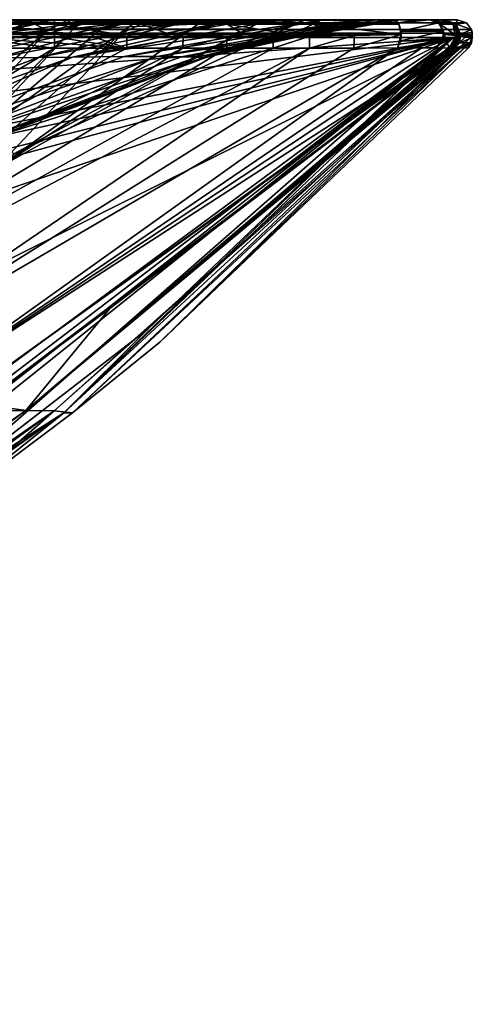
# Model space of a CAD drawing. Units: millimetres. Extents: x -370 to 370, y -910 to 0.
# Drawn here: x 294 to 370, y -165 to 0 of the extents above; entities that cross this region are included whole.
import ezdxf

# ---------------------------------------------------------------- set-up
doc = ezdxf.new("R2010")
doc.units = ezdxf.units.MM
doc.header["$LTSCALE"] = 81.481481
for name, color, linetype in [('100', 7, 'CONTINUOUS'), ('103', 7, 'CONTINUOUS'), ('104', 7, 'CONTINUOUS'), ('105', 7, 'CONTINUOUS'), ('106', 7, 'CONTINUOUS'), ('107', 7, 'CONTINUOUS'), ('108', 7, 'CONTINUOUS'), ('109', 7, 'CONTINUOUS'), ('110', 7, 'CONTINUOUS'), ('112', 7, 'CONTINUOUS'), ('113', 7, 'CONTINUOUS'), ('114', 7, 'CONTINUOUS'), ('115', 7, 'CONTINUOUS'), ('116', 7, 'CONTINUOUS'), ('121', 7, 'CONTINUOUS'), ('122', 7, 'CONTINUOUS'), ('123', 7, 'CONTINUOUS'), ('124', 7, 'CONTINUOUS'), ('125', 7, 'CONTINUOUS'), ('126', 7, 'CONTINUOUS'), ('128', 7, 'CONTINUOUS'), ('129', 7, 'CONTINUOUS'), ('130', 7, 'CONTINUOUS'), ('131', 7, 'CONTINUOUS'), ('132', 7, 'CONTINUOUS'), ('133', 7, 'CONTINUOUS'), ('134', 7, 'CONTINUOUS'), ('142', 7, 'CONTINUOUS'), ('21', 7, 'CONTINUOUS'), ('22', 7, 'CONTINUOUS'), ('30', 7, 'CONTINUOUS'), ('38', 7, 'CONTINUOUS'), ('78', 7, 'CONTINUOUS')]:
    doc.layers.add(name, color=color, linetype=linetype)

msp = doc.modelspace()

# ---------------------------------------------------------------- linework, layer by layer
at = {"layer": '100', "linetype": 'Continuous'}
for points in [[(282.4, -27.69, 190), (312.46, -1.18, 190.06), (284.94, -20.9, 140.37), (282.4, -27.69, 190)], [(312.46, -1.18, 190.06), (307.99, -1.35, 164.78), (284.94, -20.9, 140.37), (312.46, -1.18, 190.06)], [(307.99, -1.35, 164.78), (303.24, -1.48, 137.87), (284.94, -20.9, 140.37), (307.99, -1.35, 164.78)]]:
    msp.add_3dface(points, dxfattribs=at)
at = {"layer": '103', "linetype": 'Continuous'}
for points in [[(303.24, -1.48, 137.87), (273.06, -30.84, 141.57), (284.94, -20.9, 140.37), (303.24, -1.48, 137.87)], [(273.06, -30.84, 141.57), (303.24, -1.48, 137.87), (298.75, -1.81, 130.13), (273.06, -30.84, 141.57)], [(273.06, -30.84, 141.57), (298.75, -1.81, 130.13), (270.79, -26.37, 130.83), (273.06, -30.84, 141.57)], [(298.75, -1.81, 130.13), (290.65, -2.55, 125.74), (270.79, -26.37, 130.83), (298.75, -1.81, 130.13)]]:
    msp.add_3dface(points, dxfattribs=at)
at = {"layer": '104', "linetype": 'Continuous'}
for points in [[(300, -2.5, 471.4), (300, -2.88, 471.4), (306.45, -2.87, 471.34), (300, -2.5, 471.4)], [(300, -2.5, 471.4), (306.45, -2.87, 471.34), (310.81, -2.5, 471.27), (300, -2.5, 471.4)], [(306.45, -2.87, 471.34), (312.11, -2.86, 471.25), (310.81, -2.5, 471.27), (306.45, -2.87, 471.34)], [(310.81, -2.5, 471.27), (312.11, -2.86, 471.25), (319.42, -2.5, 471.09), (310.81, -2.5, 471.27)], [(312.11, -2.86, 471.25), (321.52, -2.85, 471.03), (319.42, -2.5, 471.09), (312.11, -2.86, 471.25)], [(321.52, -2.85, 471.03), (328.88, -2.84, 470.79), (319.42, -2.5, 471.09), (321.52, -2.85, 471.03)], [(319.42, -2.5, 471.09), (328.88, -2.84, 470.79), (331.72, -2.5, 470.69), (319.42, -2.5, 471.09)], [(328.88, -2.84, 470.79), (336.64, -2.82, 470.49), (331.72, -2.5, 470.69), (328.88, -2.84, 470.79)], [(331.72, -2.5, 470.69), (336.64, -2.82, 470.49), (339.62, -2.5, 470.35), (331.72, -2.5, 470.69)], [(336.64, -2.82, 470.49), (342.74, -2.79, 470.17), (339.62, -2.5, 470.35), (336.64, -2.82, 470.49)], [(339.62, -2.5, 470.35), (342.74, -2.79, 470.17), (346.96, -2.5, 469.81), (339.62, -2.5, 470.35)], [(342.74, -2.79, 470.17), (350.27, -2.67, 469.33), (346.96, -2.5, 469.81), (342.74, -2.79, 470.17)], [(350.27, -2.67, 469.33), (358.05, -2.5, 466.8), (346.96, -2.5, 469.81), (350.27, -2.67, 469.33)], [(367.06, -2.5, 449.64), (365.26, -2.5, 458.47), (367.22, -2.67, 447.77), (367.06, -2.5, 449.64)], [(367.51, -2.5, 437.68), (367.06, -2.5, 449.64), (367.5, -2.74, 438.96), (367.51, -2.5, 437.68)], [(367.5, -2.74, 438.96), (367.06, -2.5, 449.64), (367.22, -2.67, 447.77), (367.5, -2.74, 438.96)], [(367.6, -2.76, 429.86), (367.51, -2.5, 437.68), (367.5, -2.74, 438.96), (367.6, -2.76, 429.86)], [(367.62, -2.5, 428.18), (367.51, -2.5, 437.68), (367.6, -2.76, 429.86), (367.62, -2.5, 428.18)], [(367.72, -2.78, 417.66), (367.62, -2.5, 428.18), (367.6, -2.76, 429.86), (367.72, -2.78, 417.66)], [(367.74, -2.5, 415.9), (367.62, -2.5, 428.18), (367.72, -2.78, 417.66), (367.74, -2.5, 415.9)], [(367.83, -2.79, 405.65), (367.74, -2.5, 415.9), (367.72, -2.78, 417.66), (367.83, -2.79, 405.65)], [(367.83, -2.5, 405.85), (367.74, -2.5, 415.9), (367.83, -2.79, 405.65), (367.83, -2.5, 405.85)], [(367.92, -2.5, 394), (367.83, -2.5, 405.85), (367.9, -2.8, 397.53), (367.92, -2.5, 394)], [(367.9, -2.8, 397.53), (367.83, -2.5, 405.85), (367.83, -2.79, 405.65), (367.9, -2.8, 397.53)], [(367.96, -2.81, 388.95), (367.92, -2.5, 394), (367.9, -2.8, 397.53), (367.96, -2.81, 388.95)], [(368.01, -2.5, 380), (367.92, -2.5, 394), (368.01, -2.82, 380), (368.01, -2.5, 380)], [(368.01, -2.82, 380), (367.92, -2.5, 394), (367.96, -2.81, 388.95), (368.01, -2.82, 380)]]:
    msp.add_3dface(points, dxfattribs=at)
at = {"layer": '105', "linetype": 'Continuous'}
for points in [[(368.01, -2.5, 380), (368.01, -2.82, 380), (368.83, -2.93, 223.36), (368.01, -2.5, 380)], [(370, -2.5, 0.77), (368.01, -2.5, 380), (370, -2.7, 0.9), (370, -2.5, 0.77)], [(370, -2.7, 0.9), (368.01, -2.5, 380), (369.99, -2.79, 0.96), (370, -2.7, 0.9)], [(369.99, -2.79, 0.96), (368.01, -2.5, 380), (369.99, -3.04, 1.16), (369.99, -2.79, 0.96)], [(369.99, -3.04, 1.16), (368.01, -2.5, 380), (368.83, -2.93, 223.36), (369.99, -3.04, 1.16)]]:
    msp.add_3dface(points, dxfattribs=at)
at = {"layer": '106', "linetype": 'Continuous'}
for points in [[(295.16, -65.56, 226.84), (299.93, -65.62, 118.38), (368.05, -4.74, 224.31), (295.16, -65.56, 226.84)], [(367.52, -4.75, 311.76), (295.16, -65.56, 226.84), (368.05, -4.74, 224.31), (367.52, -4.75, 311.76)], [(309.23, -48.46, 357.03), (295.16, -65.56, 226.84), (366.61, -4.75, 429.85), (309.23, -48.46, 357.03)], [(366.61, -4.75, 429.85), (295.16, -65.56, 226.84), (366.88, -4.75, 405.65), (366.61, -4.75, 429.85)], [(366.88, -4.75, 405.65), (295.16, -65.56, 226.84), (367.09, -4.75, 380), (366.88, -4.75, 405.65)], [(367.09, -4.75, 380), (295.16, -65.56, 226.84), (367.52, -4.75, 311.76), (367.09, -4.75, 380)], [(299.93, -65.62, 118.38), (302.97, -65.97, 3.05), (368.71, -4.73, 111.46), (299.93, -65.62, 118.38)], [(368.05, -4.74, 224.31), (299.93, -65.62, 118.38), (368.71, -4.73, 111.46), (368.05, -4.74, 224.31)], [(302.97, -65.97, 3.05), (317.64, -54.12, 3.05), (368.71, -4.73, 111.46), (302.97, -65.97, 3.05)], [(317.64, -54.12, 3.05), (369.34, -4.71, 3.01), (368.71, -4.73, 111.46), (317.64, -54.12, 3.05)], [(287.63, -64.5, 329.83), (295.16, -65.56, 226.84), (309.23, -48.46, 357.03), (287.63, -64.5, 329.83)], [(217.78, -120, 158.33), (218.93, -120, 142.56), (295.16, -65.56, 226.84), (217.78, -120, 158.33)], [(217.78, -120, 158.33), (295.16, -65.56, 226.84), (285.87, -65.79, 327.63), (217.78, -120, 158.33)], [(218.93, -120, 142.56), (220.72, -120, 113.67), (295.16, -65.56, 226.84), (218.93, -120, 142.56)], [(220.72, -120, 113.67), (221.06, -120, 107.52), (295.16, -65.56, 226.84), (220.72, -120, 113.67)], [(221.06, -120, 107.52), (221.47, -120, 100), (295.16, -65.56, 226.84), (221.06, -120, 107.52)], [(221.47, -120, 100), (299.93, -65.62, 118.38), (295.16, -65.56, 226.84), (221.47, -120, 100)], [(299.93, -65.62, 118.38), (221.47, -120, 100), (222.59, -120, 77.67), (299.93, -65.62, 118.38)], [(223.44, -120, 58.92), (299.93, -65.62, 118.38), (222.59, -120, 77.67), (223.44, -120, 58.92)], [(223.93, -120, 47.23), (299.93, -65.62, 118.38), (223.44, -120, 58.92), (223.93, -120, 47.23)], [(224.45, -120, 34.15), (299.93, -65.62, 118.38), (223.93, -120, 47.23), (224.45, -120, 34.15)], [(225.06, -120, 17.73), (299.93, -65.62, 118.38), (224.45, -120, 34.15), (225.06, -120, 17.73)], [(225.56, -120, 3.05), (299.93, -65.62, 118.38), (225.06, -120, 17.73), (225.56, -120, 3.05)], [(279.26, -83.8, 3.05), (299.93, -65.62, 118.38), (225.56, -120, 3.05), (279.26, -83.8, 3.05)], [(302.97, -65.97, 3.05), (299.93, -65.62, 118.38), (279.26, -83.8, 3.05), (302.97, -65.97, 3.05)], [(285.87, -65.79, 327.63), (295.16, -65.56, 226.84), (287.63, -64.5, 329.83), (285.87, -65.79, 327.63)]]:
    msp.add_3dface(points, dxfattribs=at)
at = {"layer": '107', "linetype": 'Continuous'}
for points in [[(313.75, -0.31, 189.85), (315.26, 0, 189.59), (304.6, -0.39, 137.63), (313.75, -0.31, 189.85)], [(304.6, -0.39, 137.63), (315.26, 0, 189.59), (305.69, -0.05, 137.44), (304.6, -0.39, 137.63)], [(315.26, 0, 189.59), (310.94, 0, 164.28), (305.69, -0.05, 137.44), (315.26, 0, 189.59)], [(310.94, 0, 164.28), (306.3, 0, 137.34), (305.69, -0.05, 137.44), (310.94, 0, 164.28)], [(303.24, -1.48, 137.87), (307.99, -1.35, 164.78), (313.75, -0.31, 189.85), (303.24, -1.48, 137.87)], [(303.24, -1.48, 137.87), (313.75, -0.31, 189.85), (304.6, -0.39, 137.63), (303.24, -1.48, 137.87)], [(307.99, -1.35, 164.78), (312.46, -1.18, 190.06), (313.75, -0.31, 189.85), (307.99, -1.35, 164.78)]]:
    msp.add_3dface(points, dxfattribs=at)
at = {"layer": '108', "linetype": 'Continuous'}
for points in [[(295.71, -0.26, 125.49), (291.87, 0, 122.22), (288.17, -0.57, 123.3), (295.71, -0.26, 125.49)], [(301.09, 0, 127.74), (291.87, 0, 122.22), (295.71, -0.26, 125.49), (301.09, 0, 127.74)], [(302.14, -0.1, 130.2), (301.09, 0, 127.74), (295.71, -0.26, 125.49), (302.14, -0.1, 130.2)], [(306.3, 0, 137.34), (301.09, 0, 127.74), (305.69, -0.05, 137.44), (306.3, 0, 137.34)], [(305.69, -0.05, 137.44), (301.09, 0, 127.74), (302.14, -0.1, 130.2), (305.69, -0.05, 137.44)], [(290.65, -2.55, 125.74), (295.71, -0.26, 125.49), (288.17, -0.57, 123.3), (290.65, -2.55, 125.74)], [(290.65, -2.55, 125.74), (298.75, -1.81, 130.13), (295.71, -0.26, 125.49), (290.65, -2.55, 125.74)], [(298.75, -1.81, 130.13), (302.14, -0.1, 130.2), (295.71, -0.26, 125.49), (298.75, -1.81, 130.13)], [(298.75, -1.81, 130.13), (303.24, -1.48, 137.87), (302.14, -0.1, 130.2), (298.75, -1.81, 130.13)], [(304.6, -0.39, 137.63), (305.69, -0.05, 137.44), (302.14, -0.1, 130.2), (304.6, -0.39, 137.63)], [(303.24, -1.48, 137.87), (304.6, -0.39, 137.63), (302.14, -0.1, 130.2), (303.24, -1.48, 137.87)]]:
    msp.add_3dface(points, dxfattribs=at)
at = {"layer": '109', "linetype": 'Continuous'}
for points in [[(313.1, 0, 468.73), (299.98, 0, 468.9), (314.45, -0.73, 470.47), (313.1, 0, 468.73)], [(299.98, 0, 468.9), (300, -0.73, 470.67), (314.45, -0.73, 470.47), (299.98, 0, 468.9)], [(322.96, 0, 468.49), (313.1, 0, 468.73), (314.45, -0.73, 470.47), (322.96, 0, 468.49)], [(322.96, 0, 468.49), (314.45, -0.73, 470.47), (328.89, -0.73, 470.06), (322.96, 0, 468.49)], [(335.9, 0, 468.02), (322.96, 0, 468.49), (328.89, -0.73, 470.06), (335.9, 0, 468.02)], [(335.9, 0, 468.02), (328.89, -0.73, 470.06), (343.35, -0.73, 469.39), (335.9, 0, 468.02)], [(344.79, 0, 467.51), (335.9, 0, 468.02), (343.35, -0.73, 469.39), (344.79, 0, 467.51)], [(344.79, 0, 467.51), (343.35, -0.73, 469.39), (357.71, -0.73, 466.16), (344.79, 0, 467.51)], [(356.87, 0, 464.6), (344.79, 0, 467.51), (357.71, -0.73, 466.16), (356.87, 0, 464.6)], [(300, -0.73, 470.67), (300, -2.5, 471.4), (310.81, -2.5, 471.27), (300, -0.73, 470.67)], [(300, -0.73, 470.67), (310.81, -2.5, 471.27), (314.45, -0.73, 470.47), (300, -0.73, 470.67)], [(310.81, -2.5, 471.27), (319.42, -2.5, 471.09), (314.45, -0.73, 470.47), (310.81, -2.5, 471.27)], [(314.45, -0.73, 470.47), (319.42, -2.5, 471.09), (328.89, -0.73, 470.06), (314.45, -0.73, 470.47)], [(319.42, -2.5, 471.09), (331.72, -2.5, 470.69), (328.89, -0.73, 470.06), (319.42, -2.5, 471.09)], [(331.72, -2.5, 470.69), (339.62, -2.5, 470.35), (328.89, -0.73, 470.06), (331.72, -2.5, 470.69)], [(328.89, -0.73, 470.06), (339.62, -2.5, 470.35), (343.35, -0.73, 469.39), (328.89, -0.73, 470.06)], [(339.62, -2.5, 470.35), (346.96, -2.5, 469.81), (343.35, -0.73, 469.39), (339.62, -2.5, 470.35)], [(346.96, -2.5, 469.81), (358.05, -2.5, 466.8), (343.35, -0.73, 469.39), (346.96, -2.5, 469.81)], [(343.35, -0.73, 469.39), (358.05, -2.5, 466.8), (357.71, -0.73, 466.16), (343.35, -0.73, 469.39)]]:
    msp.add_3dface(points, dxfattribs=at)
at = {"layer": '110', "linetype": 'Continuous'}
for points in [[(367.48, 0, 3), (365.51, 0, 379.99), (367.28, -0.73, 380), (367.48, 0, 3)], [(369.04, -0.53, 1.29), (367.48, 0, 3), (367.28, -0.73, 380), (369.04, -0.53, 1.29)], [(369.85, -1.66, 0.32), (369.04, -0.53, 1.29), (367.28, -0.73, 380), (369.85, -1.66, 0.32)], [(368.01, -2.5, 380), (369.85, -1.66, 0.32), (367.28, -0.73, 380), (368.01, -2.5, 380)], [(369.85, -1.66, 0.32), (368.01, -2.5, 380), (369.96, -2.08, 0.53), (369.85, -1.66, 0.32)], [(368.01, -2.5, 380), (370, -2.5, 0.77), (369.96, -2.08, 0.53), (368.01, -2.5, 380)]]:
    msp.add_3dface(points, dxfattribs=at)
at = {"layer": '112', "linetype": 'Continuous'}
for points in [[(312.46, -1.18, 190.06), (282.4, -27.69, 190), (290.11, -25.08, 252.28), (312.46, -1.18, 190.06)], [(334.6, -0.31, 313.17), (324.09, -0.68, 255.11), (290.11, -25.08, 252.28), (334.6, -0.31, 313.17)], [(293.14, -22.52, 313.54), (334.6, -0.31, 313.17), (290.11, -25.08, 252.28), (293.14, -22.52, 313.54)], [(324.09, -0.68, 255.11), (312.46, -1.18, 190.06), (290.11, -25.08, 252.28), (324.09, -0.68, 255.11)], [(351.19, -0.07, 405.13), (341.78, -0.16, 352.82), (290.27, -19.62, 371.31), (351.19, -0.07, 405.13)], [(324.45, -6.54, 390.15), (351.19, -0.07, 405.13), (290.27, -19.62, 371.31), (324.45, -6.54, 390.15)], [(290.27, -19.62, 371.31), (341.78, -0.16, 352.82), (293.14, -22.52, 313.54), (290.27, -19.62, 371.31)], [(341.78, -0.16, 352.82), (334.6, -0.31, 313.17), (293.14, -22.52, 313.54), (341.78, -0.16, 352.82)], [(339.35, -2.47, 398.48), (351.19, -0.07, 405.13), (324.45, -6.54, 390.15), (339.35, -2.47, 398.48)]]:
    msp.add_3dface(points, dxfattribs=at)
at = {"layer": '113', "linetype": 'Continuous'}
for points in [[(259.98, -24.87, 396.77), (248.35, -25.32, 403.02), (302.98, -6.27, 438.27), (259.98, -24.87, 396.77)], [(302.98, -6.27, 438.27), (248.35, -25.32, 403.02), (297.21, -6.33, 440.27), (302.98, -6.27, 438.27)], [(297.21, -6.33, 440.27), (248.35, -25.32, 403.02), (290.34, -6.42, 441.89), (297.21, -6.33, 440.27)], [(268.64, -24.89, 387.47), (259.98, -24.87, 396.77), (317.21, -6.18, 428.05), (268.64, -24.89, 387.47)], [(317.21, -6.18, 428.05), (259.98, -24.87, 396.77), (311.64, -6.2, 433.48), (317.21, -6.18, 428.05)], [(311.64, -6.2, 433.48), (259.98, -24.87, 396.77), (302.98, -6.27, 438.27), (311.64, -6.2, 433.48)], [(321.25, -6.21, 420.84), (268.64, -24.89, 387.47), (317.21, -6.18, 428.05), (321.25, -6.21, 420.84)], [(323.95, -6.29, 410.5), (268.64, -24.89, 387.47), (321.25, -6.21, 420.84), (323.95, -6.29, 410.5)], [(273.74, -25.4, 375.62), (268.64, -24.89, 387.47), (323.95, -6.29, 410.5), (273.74, -25.4, 375.62)], [(324.7, -6.4, 400.38), (273.74, -25.4, 375.62), (323.95, -6.29, 410.5), (324.7, -6.4, 400.38)], [(324.45, -6.54, 390.15), (273.74, -25.4, 375.62), (324.7, -6.4, 400.38), (324.45, -6.54, 390.15)], [(324.45, -6.54, 390.15), (290.27, -19.62, 371.31), (273.74, -25.4, 375.62), (324.45, -6.54, 390.15)]]:
    msp.add_3dface(points, dxfattribs=at)
at = {"layer": '114', "linetype": 'Continuous'}
for points in [[(288.9, -2.59, 455.24), (188.4, -21.99, 426.5), (299.52, -0.09, 464.99), (288.9, -2.59, 455.24)], [(299.52, -0.09, 464.99), (188.4, -21.99, 426.5), (234.49, -0.19, 465.15), (299.52, -0.09, 464.99)]]:
    msp.add_3dface(points, dxfattribs=at)
at = {"layer": '115', "linetype": 'Continuous'}
for points in [[(324.7, -6.4, 400.38), (323.95, -6.29, 410.5), (353.68, -0.06, 418.98), (324.7, -6.4, 400.38)], [(353.68, -0.06, 418.98), (323.95, -6.29, 410.5), (338.92, -2.77, 420.14), (353.68, -0.06, 418.98)], [(351.19, -0.07, 405.13), (324.7, -6.4, 400.38), (353.68, -0.06, 418.98), (351.19, -0.07, 405.13)], [(351.19, -0.07, 405.13), (339.35, -2.47, 398.48), (324.7, -6.4, 400.38), (351.19, -0.07, 405.13)], [(355.85, -0.04, 431.08), (353.68, -0.06, 418.98), (338.92, -2.77, 420.14), (355.85, -0.04, 431.08)], [(339.35, -2.47, 398.48), (324.45, -6.54, 390.15), (324.7, -6.4, 400.38), (339.35, -2.47, 398.48)]]:
    msp.add_3dface(points, dxfattribs=at)
at = {"layer": '116', "linetype": 'Continuous'}
for points in [[(282.99, -6.52, 443.02), (276.33, -6.63, 443.7), (307.27, -0.08, 464.95), (282.99, -6.52, 443.02)], [(276.33, -6.63, 443.7), (288.9, -2.59, 455.24), (307.27, -0.08, 464.95), (276.33, -6.63, 443.7)], [(290.34, -6.42, 441.89), (282.99, -6.52, 443.02), (313.71, -0.07, 464.87), (290.34, -6.42, 441.89)], [(313.71, -0.07, 464.87), (282.99, -6.52, 443.02), (307.27, -0.08, 464.95), (313.71, -0.07, 464.87)], [(288.9, -2.59, 455.24), (299.52, -0.09, 464.99), (307.27, -0.08, 464.95), (288.9, -2.59, 455.24)], [(297.21, -6.33, 440.27), (290.34, -6.42, 441.89), (323.45, -0.06, 464.73), (297.21, -6.33, 440.27)], [(323.45, -0.06, 464.73), (290.34, -6.42, 441.89), (313.71, -0.07, 464.87), (323.45, -0.06, 464.73)], [(302.98, -6.27, 438.27), (297.21, -6.33, 440.27), (330.54, -0.05, 464.59), (302.98, -6.27, 438.27)], [(330.54, -0.05, 464.59), (297.21, -6.33, 440.27), (323.45, -0.06, 464.73), (330.54, -0.05, 464.59)], [(311.64, -6.2, 433.48), (302.98, -6.27, 438.27), (345.09, -0.02, 463.05), (311.64, -6.2, 433.48)], [(345.09, -0.02, 463.05), (302.98, -6.27, 438.27), (337.76, -0.04, 464.36), (345.09, -0.02, 463.05)], [(337.76, -0.04, 464.36), (302.98, -6.27, 438.27), (330.54, -0.05, 464.59), (337.76, -0.04, 464.36)], [(317.21, -6.18, 428.05), (311.64, -6.2, 433.48), (351.31, -0.01, 459.52), (317.21, -6.18, 428.05)], [(351.31, -0.01, 459.52), (311.64, -6.2, 433.48), (345.09, -0.02, 463.05), (351.31, -0.01, 459.52)], [(357.9, -0.02, 446.55), (317.21, -6.18, 428.05), (356.04, -0.01, 453.41), (357.9, -0.02, 446.55)], [(356.04, -0.01, 453.41), (317.21, -6.18, 428.05), (351.31, -0.01, 459.52), (356.04, -0.01, 453.41)], [(321.25, -6.21, 420.84), (317.21, -6.18, 428.05), (357.9, -0.02, 446.55), (321.25, -6.21, 420.84)], [(357.34, -0.03, 439.59), (321.25, -6.21, 420.84), (357.9, -0.02, 446.55), (357.34, -0.03, 439.59)], [(355.85, -0.04, 431.08), (321.25, -6.21, 420.84), (357.34, -0.03, 439.59), (355.85, -0.04, 431.08)], [(321.25, -6.21, 420.84), (355.85, -0.04, 431.08), (338.92, -2.77, 420.14), (321.25, -6.21, 420.84)], [(323.95, -6.29, 410.5), (321.25, -6.21, 420.84), (338.92, -2.77, 420.14), (323.95, -6.29, 410.5)]]:
    msp.add_3dface(points, dxfattribs=at)
at = {"layer": '121', "linetype": 'Continuous'}
for points in [[(253.81, 0, 466.21), (299.52, 0, 465.81), (234.49, -0.19, 465.15), (253.81, 0, 466.21)], [(234.49, -0.19, 465.15), (299.52, 0, 465.81), (299.52, -0.02, 465.4), (234.49, -0.19, 465.15)], [(299.52, -0.09, 464.99), (234.49, -0.19, 465.15), (299.52, -0.02, 465.4), (299.52, -0.09, 464.99)]]:
    msp.add_3dface(points, dxfattribs=at)
at = {"layer": '122', "linetype": 'Continuous'}
for points in [[(299.52, 0, 465.81), (312.65, 0, 465.63), (299.52, -0.02, 465.4), (299.52, 0, 465.81)], [(299.52, -0.09, 464.99), (312.65, 0, 465.63), (307.27, -0.08, 464.95), (299.52, -0.09, 464.99)], [(312.65, 0, 465.63), (299.52, -0.09, 464.99), (299.52, -0.02, 465.4), (312.65, 0, 465.63)], [(312.65, 0, 465.63), (313.71, -0.07, 464.87), (307.27, -0.08, 464.95), (312.65, 0, 465.63)], [(312.65, 0, 465.63), (321.98, 0, 465.43), (313.71, -0.07, 464.87), (312.65, 0, 465.63)], [(321.98, 0, 465.43), (323.45, -0.06, 464.73), (313.71, -0.07, 464.87), (321.98, 0, 465.43)], [(321.98, 0, 465.43), (328.67, 0, 465.26), (323.45, -0.06, 464.73), (321.98, 0, 465.43)], [(328.67, 0, 465.26), (330.54, -0.05, 464.59), (323.45, -0.06, 464.73), (328.67, 0, 465.26)], [(328.67, 0, 465.26), (335.06, 0, 465.07), (330.54, -0.05, 464.59), (328.67, 0, 465.26)], [(335.06, 0, 465.07), (337.76, -0.04, 464.36), (330.54, -0.05, 464.59), (335.06, 0, 465.07)], [(335.06, 0, 465.07), (341.96, 0, 464.33), (337.76, -0.04, 464.36), (335.06, 0, 465.07)], [(341.96, 0, 464.33), (345.09, -0.02, 463.05), (337.76, -0.04, 464.36), (341.96, 0, 464.33)], [(341.96, 0, 464.33), (348.2, 0, 462.09), (345.09, -0.02, 463.05), (341.96, 0, 464.33)], [(348.2, 0, 462.09), (351.31, -0.01, 459.52), (345.09, -0.02, 463.05), (348.2, 0, 462.09)], [(348.2, 0, 462.09), (353.57, 0, 457.76), (351.31, -0.01, 459.52), (348.2, 0, 462.09)], [(353.57, 0, 457.76), (356.04, -0.01, 453.41), (351.31, -0.01, 459.52), (353.57, 0, 457.76)], [(353.57, 0, 457.76), (357.17, 0, 451.68), (356.04, -0.01, 453.41), (353.57, 0, 457.76)], [(357.17, 0, 451.68), (357.9, -0.02, 446.55), (356.04, -0.01, 453.41), (357.17, 0, 451.68)], [(357.34, -0.03, 439.59), (356.43, 0, 430.98), (356.14, -0.01, 431.03), (357.34, -0.03, 439.59)], [(357.75, 0, 438.88), (356.43, 0, 430.98), (357.34, -0.03, 439.59), (357.75, 0, 438.88)], [(357.17, 0, 451.68), (358.36, 0, 445.28), (357.9, -0.02, 446.55), (357.17, 0, 451.68)], [(358.36, 0, 445.28), (357.75, 0, 438.88), (357.34, -0.03, 439.59), (358.36, 0, 445.28)], [(358.36, 0, 445.28), (357.34, -0.03, 439.59), (357.9, -0.02, 446.55), (358.36, 0, 445.28)], [(355.85, -0.04, 431.08), (357.34, -0.03, 439.59), (356.14, -0.01, 431.03), (355.85, -0.04, 431.08)]]:
    msp.add_3dface(points, dxfattribs=at)
at = {"layer": '123', "linetype": 'Continuous'}
for points in [[(356.43, 0, 430.98), (354.33, 0, 418.87), (351.56, -0.02, 405.07), (356.43, 0, 430.98)], [(356.14, -0.01, 431.03), (356.43, 0, 430.98), (351.56, -0.02, 405.07), (356.14, -0.01, 431.03)], [(354.33, 0, 418.87), (351.93, 0, 405), (351.56, -0.02, 405.07), (354.33, 0, 418.87)], [(351.19, -0.07, 405.13), (353.68, -0.06, 418.98), (351.56, -0.02, 405.07), (351.19, -0.07, 405.13)], [(355.85, -0.04, 431.08), (356.14, -0.01, 431.03), (351.56, -0.02, 405.07), (355.85, -0.04, 431.08)], [(355.85, -0.04, 431.08), (351.56, -0.02, 405.07), (353.68, -0.06, 418.98), (355.85, -0.04, 431.08)]]:
    msp.add_3dface(points, dxfattribs=at)
at = {"layer": '124', "linetype": 'Continuous'}
for points in [[(351.93, 0, 405), (336.13, 0, 312.92), (313.75, -0.31, 189.85), (351.93, 0, 405)], [(351.93, 0, 405), (313.75, -0.31, 189.85), (351.56, -0.02, 405.07), (351.93, 0, 405)], [(336.13, 0, 312.92), (326.28, 0, 254.74), (313.75, -0.31, 189.85), (336.13, 0, 312.92)], [(326.28, 0, 254.74), (315.26, 0, 189.59), (313.75, -0.31, 189.85), (326.28, 0, 254.74)], [(313.75, -0.31, 189.85), (312.46, -1.18, 190.06), (334.6, -0.31, 313.17), (313.75, -0.31, 189.85)], [(312.46, -1.18, 190.06), (324.09, -0.68, 255.11), (334.6, -0.31, 313.17), (312.46, -1.18, 190.06)], [(313.75, -0.31, 189.85), (351.19, -0.07, 405.13), (351.56, -0.02, 405.07), (313.75, -0.31, 189.85)], [(313.75, -0.31, 189.85), (341.78, -0.16, 352.82), (351.19, -0.07, 405.13), (313.75, -0.31, 189.85)], [(313.75, -0.31, 189.85), (334.6, -0.31, 313.17), (341.78, -0.16, 352.82), (313.75, -0.31, 189.85)]]:
    msp.add_3dface(points, dxfattribs=at)
at = {"layer": '125', "linetype": 'Continuous'}
for points in [[(368.83, -2.93, 223.36), (368.01, -2.82, 380), (367.77, -3.89, 380), (368.83, -2.93, 223.36)], [(369.99, -3.04, 1.16), (368.83, -2.93, 223.36), (367.77, -3.89, 380), (369.99, -3.04, 1.16)], [(369.84, -3.89, 1.98), (369.99, -3.04, 1.16), (367.77, -3.89, 380), (369.84, -3.89, 1.98)], [(367.09, -4.75, 380), (367.52, -4.75, 311.76), (369.84, -3.89, 1.98), (367.09, -4.75, 380)], [(367.09, -4.75, 380), (369.84, -3.89, 1.98), (367.77, -3.89, 380), (367.09, -4.75, 380)], [(367.52, -4.75, 311.76), (368.05, -4.74, 224.31), (369.84, -3.89, 1.98), (367.52, -4.75, 311.76)], [(368.05, -4.74, 224.31), (368.71, -4.73, 111.46), (369.84, -3.89, 1.98), (368.05, -4.74, 224.31)], [(368.71, -4.73, 111.46), (369.34, -4.71, 3.01), (369.84, -3.89, 1.98), (368.71, -4.73, 111.46)]]:
    msp.add_3dface(points, dxfattribs=at)
at = {"layer": '126', "linetype": 'Continuous'}
for points in [[(367.72, -2.78, 417.66), (367.6, -2.76, 429.86), (367.34, -3.87, 429.85), (367.72, -2.78, 417.66)], [(367.83, -2.79, 405.65), (367.72, -2.78, 417.66), (367.34, -3.87, 429.85), (367.83, -2.79, 405.65)], [(367.9, -2.8, 397.53), (367.83, -2.79, 405.65), (367.34, -3.87, 429.85), (367.9, -2.8, 397.53)], [(367.96, -2.81, 388.95), (367.9, -2.8, 397.53), (367.34, -3.87, 429.85), (367.96, -2.81, 388.95)], [(368.01, -2.82, 380), (367.96, -2.81, 388.95), (367.34, -3.87, 429.85), (368.01, -2.82, 380)], [(367.77, -3.89, 380), (368.01, -2.82, 380), (367.34, -3.87, 429.85), (367.77, -3.89, 380)], [(366.61, -4.75, 429.85), (367.77, -3.89, 380), (367.34, -3.87, 429.85), (366.61, -4.75, 429.85)], [(366.61, -4.75, 429.85), (366.88, -4.75, 405.65), (367.77, -3.89, 380), (366.61, -4.75, 429.85)], [(366.88, -4.75, 405.65), (367.09, -4.75, 380), (367.77, -3.89, 380), (366.88, -4.75, 405.65)]]:
    msp.add_3dface(points, dxfattribs=at)
at = {"layer": '128', "linetype": 'Continuous'}
for points in [[(200.17, -63.94, 401.3), (230.12, -63.95, 398.63), (321.5, -4.75, 470.16), (200.17, -63.94, 401.3)], [(284.83, -4.75, 470.66), (200.17, -63.94, 401.3), (300, -4.75, 470.56), (284.83, -4.75, 470.66)], [(300, -4.75, 470.56), (200.17, -63.94, 401.3), (312.09, -4.75, 470.4), (300, -4.75, 470.56)], [(312.09, -4.75, 470.4), (200.17, -63.94, 401.3), (321.5, -4.75, 470.16), (312.09, -4.75, 470.4)], [(321.5, -4.75, 470.16), (230.12, -63.95, 398.63), (328.85, -4.75, 469.91), (321.5, -4.75, 470.16)], [(328.85, -4.75, 469.91), (230.12, -63.95, 398.63), (336.61, -4.75, 469.58), (328.85, -4.75, 469.91)], [(336.61, -4.75, 469.58), (230.12, -63.95, 398.63), (342.7, -4.76, 469.2), (336.61, -4.75, 469.58)], [(230.12, -63.95, 398.63), (256.06, -63.97, 390.86), (342.7, -4.76, 469.2), (230.12, -63.95, 398.63)], [(256.06, -63.97, 390.86), (274.48, -63.99, 376.3), (357.46, -4.71, 465.61), (256.06, -63.97, 390.86)], [(350.12, -4.75, 468.22), (256.06, -63.97, 390.86), (357.46, -4.71, 465.61), (350.12, -4.75, 468.22)], [(342.7, -4.76, 469.2), (256.06, -63.97, 390.86), (350.12, -4.75, 468.22), (342.7, -4.76, 469.2)], [(357.46, -4.71, 465.61), (274.48, -63.99, 376.3), (361.52, -4.74, 462.08), (357.46, -4.71, 465.61)], [(361.52, -4.74, 462.08), (274.48, -63.99, 376.3), (364, -4.71, 458.03), (361.52, -4.74, 462.08)], [(364, -4.71, 458.03), (274.48, -63.99, 376.3), (366.11, -4.75, 447.72), (364, -4.71, 458.03)], [(274.48, -63.99, 376.3), (283.97, -63.98, 355.13), (366.11, -4.75, 447.72), (274.48, -63.99, 376.3)], [(283.97, -63.98, 355.13), (287.63, -64.5, 329.83), (366.48, -4.75, 438.96), (283.97, -63.98, 355.13)], [(366.11, -4.75, 447.72), (283.97, -63.98, 355.13), (366.48, -4.75, 438.96), (366.11, -4.75, 447.72)], [(287.63, -64.5, 329.83), (309.23, -48.46, 357.03), (366.48, -4.75, 438.96), (287.63, -64.5, 329.83)], [(309.23, -48.46, 357.03), (366.61, -4.75, 429.85), (366.48, -4.75, 438.96), (309.23, -48.46, 357.03)]]:
    msp.add_3dface(points, dxfattribs=at)
at = {"layer": '129', "linetype": 'Continuous'}
for points in [[(300, -2.88, 471.4), (284.83, -2.89, 471.49), (300, -3.9, 471.18), (300, -2.88, 471.4)], [(284.83, -2.89, 471.49), (284.83, -4.75, 470.66), (300, -4.75, 470.56), (284.83, -2.89, 471.49)], [(284.83, -2.89, 471.49), (300, -4.75, 470.56), (300, -3.9, 471.18), (284.83, -2.89, 471.49)]]:
    msp.add_3dface(points, dxfattribs=at)
at = {"layer": '130', "linetype": 'Continuous'}
for points in [[(306.45, -2.87, 471.34), (300, -2.88, 471.4), (312.09, -4.75, 470.4), (306.45, -2.87, 471.34)], [(312.09, -4.75, 470.4), (300, -2.88, 471.4), (300, -3.9, 471.18), (312.09, -4.75, 470.4)], [(312.11, -2.86, 471.25), (306.45, -2.87, 471.34), (312.09, -4.75, 470.4), (312.11, -2.86, 471.25)], [(321.52, -2.85, 471.03), (312.11, -2.86, 471.25), (312.09, -4.75, 470.4), (321.52, -2.85, 471.03)], [(321.52, -2.85, 471.03), (312.09, -4.75, 470.4), (321.5, -4.75, 470.16), (321.52, -2.85, 471.03)], [(328.88, -2.84, 470.79), (321.52, -2.85, 471.03), (321.5, -4.75, 470.16), (328.88, -2.84, 470.79)], [(328.88, -2.84, 470.79), (321.5, -4.75, 470.16), (328.85, -4.75, 469.91), (328.88, -2.84, 470.79)], [(336.64, -2.82, 470.49), (328.88, -2.84, 470.79), (328.85, -4.75, 469.91), (336.64, -2.82, 470.49)], [(336.64, -2.82, 470.49), (328.85, -4.75, 469.91), (336.61, -4.75, 469.58), (336.64, -2.82, 470.49)], [(342.74, -2.79, 470.17), (336.64, -2.82, 470.49), (336.61, -4.75, 469.58), (342.74, -2.79, 470.17)], [(342.74, -2.79, 470.17), (336.61, -4.75, 469.58), (342.7, -4.76, 469.2), (342.74, -2.79, 470.17)], [(350.27, -2.67, 469.33), (342.74, -2.79, 470.17), (342.7, -4.76, 469.2), (350.27, -2.67, 469.33)], [(350.27, -2.67, 469.33), (342.7, -4.76, 469.2), (350.12, -4.75, 468.22), (350.27, -2.67, 469.33)], [(358.05, -2.5, 466.8), (350.27, -2.67, 469.33), (350.12, -4.75, 468.22), (358.05, -2.5, 466.8)], [(358.05, -2.5, 466.8), (350.12, -4.75, 468.22), (357.46, -4.71, 465.61), (358.05, -2.5, 466.8)], [(358.05, -2.5, 466.8), (357.46, -4.71, 465.61), (357.91, -3.79, 466.47), (358.05, -2.5, 466.8)], [(365.26, -2.5, 458.47), (364, -4.71, 458.03), (366.11, -4.75, 447.72), (365.26, -2.5, 458.47)], [(364, -4.71, 458.03), (365.26, -2.5, 458.47), (364.91, -3.79, 458.36), (364, -4.71, 458.03)], [(367.22, -2.67, 447.77), (365.26, -2.5, 458.47), (366.11, -4.75, 447.72), (367.22, -2.67, 447.77)], [(367.22, -2.67, 447.77), (366.11, -4.75, 447.72), (366.48, -4.75, 438.96), (367.22, -2.67, 447.77)], [(367.5, -2.74, 438.96), (367.22, -2.67, 447.77), (366.48, -4.75, 438.96), (367.5, -2.74, 438.96)], [(366.61, -4.75, 429.85), (367.5, -2.74, 438.96), (366.48, -4.75, 438.96), (366.61, -4.75, 429.85)], [(367.5, -2.74, 438.96), (366.61, -4.75, 429.85), (367.34, -3.87, 429.85), (367.5, -2.74, 438.96)], [(367.6, -2.76, 429.86), (367.5, -2.74, 438.96), (367.34, -3.87, 429.85), (367.6, -2.76, 429.86)], [(300, -4.75, 470.56), (312.09, -4.75, 470.4), (300, -3.9, 471.18), (300, -4.75, 470.56)]]:
    msp.add_3dface(points, dxfattribs=at)
at = {"layer": '131', "linetype": 'Continuous'}
for points in [[(356.87, 0, 464.6), (357.71, -0.73, 466.16), (357.65, -0.53, 465.93), (356.87, 0, 464.6)], [(357.65, -0.53, 465.93), (357.71, -0.73, 466.16), (358.1, -1.9, 466.69), (357.65, -0.53, 465.93)], [(357.71, -0.73, 466.16), (358.05, -2.5, 466.8), (358.1, -1.9, 466.69), (357.71, -0.73, 466.16)], [(358.05, -2.5, 466.8), (357.91, -3.79, 466.47), (358.03, -3.52, 466.57), (358.05, -2.5, 466.8)], [(358.1, -1.9, 466.69), (358.05, -2.5, 466.8), (358.03, -3.52, 466.57), (358.1, -1.9, 466.69)], [(357.91, -3.79, 466.47), (357.46, -4.71, 465.61), (358.03, -3.52, 466.57), (357.91, -3.79, 466.47)]]:
    msp.add_3dface(points, dxfattribs=at)
at = {"layer": '132', "linetype": 'Continuous'}
for points in [[(360.65, 0, 461.37), (356.87, 0, 464.6), (357.65, -0.53, 465.93), (360.65, 0, 461.37)], [(362.92, 0, 457.57), (360.65, 0, 461.37), (357.65, -0.53, 465.93), (362.92, 0, 457.57)], [(362.92, 0, 457.57), (357.65, -0.53, 465.93), (364.34, -0.53, 458.18), (362.92, 0, 457.57)], [(357.65, -0.53, 465.93), (358.1, -1.9, 466.69), (364.34, -0.53, 458.18), (357.65, -0.53, 465.93)], [(364.34, -0.53, 458.18), (358.1, -1.9, 466.69), (365.15, -1.9, 458.52), (364.34, -0.53, 458.18)], [(358.1, -1.9, 466.69), (358.03, -3.52, 466.57), (365.15, -1.9, 458.52), (358.1, -1.9, 466.69)], [(365.15, -1.9, 458.52), (358.03, -3.52, 466.57), (365.02, -3.52, 458.47), (365.15, -1.9, 458.52)], [(357.46, -4.71, 465.61), (364, -4.71, 458.03), (365.02, -3.52, 458.47), (357.46, -4.71, 465.61)], [(358.03, -3.52, 466.57), (357.46, -4.71, 465.61), (365.02, -3.52, 458.47), (358.03, -3.52, 466.57)], [(357.46, -4.71, 465.61), (361.52, -4.74, 462.08), (364, -4.71, 458.03), (357.46, -4.71, 465.61)]]:
    msp.add_3dface(points, dxfattribs=at)
at = {"layer": '133', "linetype": 'Continuous'}
for points in [[(362.92, 0, 457.57), (364.34, -0.53, 458.18), (364.57, -0.73, 458.21), (362.92, 0, 457.57)], [(364.34, -0.53, 458.18), (365.15, -1.9, 458.52), (364.57, -0.73, 458.21), (364.34, -0.53, 458.18)], [(365.15, -1.9, 458.52), (365.26, -2.5, 458.47), (364.57, -0.73, 458.21), (365.15, -1.9, 458.52)], [(364.91, -3.79, 458.36), (365.26, -2.5, 458.47), (365.02, -3.52, 458.47), (364.91, -3.79, 458.36)], [(365.26, -2.5, 458.47), (365.15, -1.9, 458.52), (365.02, -3.52, 458.47), (365.26, -2.5, 458.47)], [(364, -4.71, 458.03), (364.91, -3.79, 458.36), (365.02, -3.52, 458.47), (364, -4.71, 458.03)]]:
    msp.add_3dface(points, dxfattribs=at)
at = {"layer": '134', "linetype": 'Continuous'}
for points in [[(364.58, 0, 449.4), (362.92, 0, 457.57), (366.77, -0.73, 438.57), (364.58, 0, 449.4)], [(362.92, 0, 457.57), (364.57, -0.73, 458.21), (366.77, -0.73, 438.57), (362.92, 0, 457.57)], [(365.01, 0, 437.65), (364.58, 0, 449.4), (366.77, -0.73, 438.57), (365.01, 0, 437.65)], [(365.12, 0, 428.16), (365.01, 0, 437.65), (366.98, -0.73, 419.05), (365.12, 0, 428.16)], [(365.01, 0, 437.65), (366.77, -0.73, 438.57), (366.98, -0.73, 419.05), (365.01, 0, 437.65)], [(365.24, 0, 415.88), (365.12, 0, 428.16), (366.98, -0.73, 419.05), (365.24, 0, 415.88)], [(365.38, 0, 400.15), (365.24, 0, 415.88), (367.15, -0.73, 399.52), (365.38, 0, 400.15)], [(365.24, 0, 415.88), (366.98, -0.73, 419.05), (367.15, -0.73, 399.52), (365.24, 0, 415.88)], [(365.51, 0, 379.99), (365.38, 0, 400.15), (367.28, -0.73, 380), (365.51, 0, 379.99)], [(367.28, -0.73, 380), (365.38, 0, 400.15), (367.15, -0.73, 399.52), (367.28, -0.73, 380)], [(365.26, -2.5, 458.47), (367.06, -2.5, 449.64), (364.57, -0.73, 458.21), (365.26, -2.5, 458.47)], [(364.57, -0.73, 458.21), (367.06, -2.5, 449.64), (366.77, -0.73, 438.57), (364.57, -0.73, 458.21)], [(367.06, -2.5, 449.64), (367.51, -2.5, 437.68), (366.77, -0.73, 438.57), (367.06, -2.5, 449.64)], [(367.51, -2.5, 437.68), (367.62, -2.5, 428.18), (366.77, -0.73, 438.57), (367.51, -2.5, 437.68)], [(366.77, -0.73, 438.57), (367.62, -2.5, 428.18), (366.98, -0.73, 419.05), (366.77, -0.73, 438.57)], [(367.62, -2.5, 428.18), (367.74, -2.5, 415.9), (366.98, -0.73, 419.05), (367.62, -2.5, 428.18)], [(367.74, -2.5, 415.9), (367.83, -2.5, 405.85), (366.98, -0.73, 419.05), (367.74, -2.5, 415.9)], [(366.98, -0.73, 419.05), (367.83, -2.5, 405.85), (367.15, -0.73, 399.52), (366.98, -0.73, 419.05)], [(367.83, -2.5, 405.85), (367.92, -2.5, 394), (367.15, -0.73, 399.52), (367.83, -2.5, 405.85)], [(367.92, -2.5, 394), (368.01, -2.5, 380), (367.15, -0.73, 399.52), (367.92, -2.5, 394)], [(368.01, -2.5, 380), (367.28, -0.73, 380), (367.15, -0.73, 399.52), (368.01, -2.5, 380)]]:
    msp.add_3dface(points, dxfattribs=at)
at = {"layer": '142', "linetype": 'Continuous'}
for points in [[(366.85, -3), (368.47, -2.28, 0.09), (301.57, -65.98, 0.9), (366.85, -3)], [(368.47, -2.28, 0.09), (370, -2.7, 0.9), (301.57, -65.98, 0.9), (368.47, -2.28, 0.09)], [(370, -2.7, 0.9), (302.97, -65.97, 3.05), (301.57, -65.98, 0.9), (370, -2.7, 0.9)], [(315.61, -51.9), (366.85, -3), (301.57, -65.98, 0.9), (315.61, -51.9)], [(370, -2.7, 0.9), (317.64, -54.12, 3.05), (302.97, -65.97, 3.05), (370, -2.7, 0.9)], [(370, -2.7, 0.9), (369.34, -4.71, 3.01), (317.64, -54.12, 3.05), (370, -2.7, 0.9)], [(368.47, -2.28, 0.09), (369.85, -1.66, 0.32), (370, -2.7, 0.9), (368.47, -2.28, 0.09)], [(370, -2.7, 0.9), (369.99, -2.79, 0.96), (369.34, -4.71, 3.01), (370, -2.7, 0.9)], [(369.34, -4.71, 3.01), (369.99, -2.79, 0.96), (369.84, -3.89, 1.98), (369.34, -4.71, 3.01)], [(369.99, -2.79, 0.96), (369.99, -3.04, 1.16), (369.84, -3.89, 1.98), (369.99, -2.79, 0.96)], [(369.85, -1.66, 0.32), (370, -2.5, 0.77), (370, -2.7, 0.9), (369.85, -1.66, 0.32)], [(370, -2.5, 0.77), (369.85, -1.66, 0.32), (369.96, -2.08, 0.53), (370, -2.5, 0.77)], [(277.45, -81.41), (315.61, -51.9), (301.57, -65.98, 0.9), (277.45, -81.41)], [(225.1, -119.28, 0.9), (277.45, -81.41), (301.57, -65.98, 0.9), (225.1, -119.28, 0.9)], [(225.56, -120, 3.05), (225.1, -119.28, 0.9), (301.57, -65.98, 0.9), (225.56, -120, 3.05)], [(279.26, -83.8, 3.05), (225.56, -120, 3.05), (301.57, -65.98, 0.9), (279.26, -83.8, 3.05)], [(302.97, -65.97, 3.05), (279.26, -83.8, 3.05), (301.57, -65.98, 0.9), (302.97, -65.97, 3.05)]]:
    msp.add_3dface(points, dxfattribs=at)
at = {"layer": '21', "linetype": 'Continuous'}
for points in [[(285.81, 0, 120.77), (367.48, 0, 3), (-367.48, 0, 3), (285.81, 0, 120.77)], [(98.41, 0, 467.41), (0, 0, 467.68), (299.98, 0, 468.9), (98.41, 0, 467.41)], [(299.98, 0, 468.9), (0, 0, 467.68), (0, 0, 469.8), (299.98, 0, 468.9)], [(186.06, 0, 466.8), (98.41, 0, 467.41), (299.98, 0, 468.9), (186.06, 0, 466.8)], [(253.81, 0, 466.21), (186.06, 0, 466.8), (299.98, 0, 468.9), (253.81, 0, 466.21)], [(299.52, 0, 465.81), (253.81, 0, 466.21), (299.98, 0, 468.9), (299.52, 0, 465.81)], [(285.81, 0, 120.77), (291.87, 0, 122.22), (367.48, 0, 3), (285.81, 0, 120.77)], [(291.87, 0, 122.22), (301.09, 0, 127.74), (367.48, 0, 3), (291.87, 0, 122.22)], [(312.65, 0, 465.63), (299.52, 0, 465.81), (299.98, 0, 468.9), (312.65, 0, 465.63)], [(313.1, 0, 468.73), (312.65, 0, 465.63), (299.98, 0, 468.9), (313.1, 0, 468.73)], [(301.09, 0, 127.74), (306.3, 0, 137.34), (367.48, 0, 3), (301.09, 0, 127.74)], [(306.3, 0, 137.34), (310.94, 0, 164.28), (362.92, 0, 457.57), (306.3, 0, 137.34)], [(367.48, 0, 3), (306.3, 0, 137.34), (365.51, 0, 379.99), (367.48, 0, 3)], [(365.51, 0, 379.99), (306.3, 0, 137.34), (365.38, 0, 400.15), (365.51, 0, 379.99)], [(365.38, 0, 400.15), (306.3, 0, 137.34), (365.24, 0, 415.88), (365.38, 0, 400.15)], [(365.24, 0, 415.88), (306.3, 0, 137.34), (365.12, 0, 428.16), (365.24, 0, 415.88)], [(365.12, 0, 428.16), (306.3, 0, 137.34), (365.01, 0, 437.65), (365.12, 0, 428.16)], [(365.01, 0, 437.65), (306.3, 0, 137.34), (364.58, 0, 449.4), (365.01, 0, 437.65)], [(364.58, 0, 449.4), (306.3, 0, 137.34), (362.92, 0, 457.57), (364.58, 0, 449.4)], [(310.94, 0, 164.28), (315.26, 0, 189.59), (362.92, 0, 457.57), (310.94, 0, 164.28)], [(321.98, 0, 465.43), (312.65, 0, 465.63), (313.1, 0, 468.73), (321.98, 0, 465.43)], [(322.96, 0, 468.49), (321.98, 0, 465.43), (313.1, 0, 468.73), (322.96, 0, 468.49)], [(354.33, 0, 418.87), (356.43, 0, 430.98), (315.26, 0, 189.59), (354.33, 0, 418.87)], [(356.43, 0, 430.98), (362.92, 0, 457.57), (315.26, 0, 189.59), (356.43, 0, 430.98)], [(351.93, 0, 405), (354.33, 0, 418.87), (315.26, 0, 189.59), (351.93, 0, 405)], [(326.28, 0, 254.74), (351.93, 0, 405), (315.26, 0, 189.59), (326.28, 0, 254.74)], [(328.67, 0, 465.26), (321.98, 0, 465.43), (322.96, 0, 468.49), (328.67, 0, 465.26)], [(335.9, 0, 468.02), (328.67, 0, 465.26), (322.96, 0, 468.49), (335.9, 0, 468.02)], [(336.13, 0, 312.92), (351.93, 0, 405), (326.28, 0, 254.74), (336.13, 0, 312.92)], [(335.06, 0, 465.07), (328.67, 0, 465.26), (335.9, 0, 468.02), (335.06, 0, 465.07)], [(341.96, 0, 464.33), (335.06, 0, 465.07), (335.9, 0, 468.02), (341.96, 0, 464.33)], [(344.79, 0, 467.51), (341.96, 0, 464.33), (335.9, 0, 468.02), (344.79, 0, 467.51)], [(348.2, 0, 462.09), (341.96, 0, 464.33), (344.79, 0, 467.51), (348.2, 0, 462.09)], [(356.87, 0, 464.6), (348.2, 0, 462.09), (344.79, 0, 467.51), (356.87, 0, 464.6)], [(353.57, 0, 457.76), (348.2, 0, 462.09), (356.87, 0, 464.6), (353.57, 0, 457.76)], [(357.17, 0, 451.68), (353.57, 0, 457.76), (356.87, 0, 464.6), (357.17, 0, 451.68)], [(356.43, 0, 430.98), (357.75, 0, 438.88), (362.92, 0, 457.57), (356.43, 0, 430.98)], [(360.65, 0, 461.37), (357.17, 0, 451.68), (356.87, 0, 464.6), (360.65, 0, 461.37)], [(358.36, 0, 445.28), (357.17, 0, 451.68), (360.65, 0, 461.37), (358.36, 0, 445.28)], [(357.75, 0, 438.88), (358.36, 0, 445.28), (360.65, 0, 461.37), (357.75, 0, 438.88)], [(362.92, 0, 457.57), (357.75, 0, 438.88), (360.65, 0, 461.37), (362.92, 0, 457.57)]]:
    msp.add_3dface(points, dxfattribs=at)
at = {"layer": '22', "linetype": 'Continuous'}
for points in [[(-366.85, -3), (366.85, -3), (-315.61, -51.9), (-366.85, -3)], [(-315.61, -51.9), (366.85, -3), (-277.45, -81.41), (-315.61, -51.9)], [(-277.45, -81.41), (366.85, -3), (-223.95, -117.47), (-277.45, -81.41)], [(-223.95, -117.47), (366.85, -3), (-207.53, -127.84), (-223.95, -117.47)], [(-207.53, -127.84), (366.85, -3), (-186.05, -141.25), (-207.53, -127.84)], [(-186.05, -141.25), (366.85, -3), (-42.25, -113.71), (-186.05, -141.25)], [(366.85, -3), (42.25, -113.71), (-42.25, -113.71), (366.85, -3)], [(42.25, -165.2), (42.25, -113.71), (366.85, -3), (42.25, -165.2)], [(147.68, -165.2), (42.25, -165.2), (366.85, -3), (147.68, -165.2)], [(186.05, -141.25), (147.68, -165.2), (366.85, -3), (186.05, -141.25)], [(207.53, -127.84), (186.05, -141.25), (366.85, -3), (207.53, -127.84)], [(223.95, -117.47), (207.53, -127.84), (366.85, -3), (223.95, -117.47)], [(277.45, -81.41), (223.95, -117.47), (366.85, -3), (277.45, -81.41)], [(315.61, -51.9), (277.45, -81.41), (366.85, -3), (315.61, -51.9)]]:
    msp.add_3dface(points, dxfattribs=at)
at = {"layer": '30', "linetype": 'Continuous'}
for points in [[(299.98, 0, 468.9), (0, 0, 469.8), (-300, -0.73, 470.67), (299.98, 0, 468.9)], [(300, -0.73, 470.67), (299.98, 0, 468.9), (-300, -0.73, 470.67), (300, -0.73, 470.67)], [(0, -2.5, 472.3), (300, -0.73, 470.67), (-300, -2.5, 471.4), (0, -2.5, 472.3)], [(-300, -2.5, 471.4), (300, -0.73, 470.67), (-300, -0.73, 470.67), (-300, -2.5, 471.4)], [(300, -2.5, 471.4), (300, -0.73, 470.67), (0, -2.5, 472.3), (300, -2.5, 471.4)]]:
    msp.add_3dface(points, dxfattribs=at)
at = {"layer": '38', "linetype": 'Continuous'}
for points in [[(300, -2.5, 471.4), (0, -2.5, 472.3), (300, -2.88, 471.4), (300, -2.5, 471.4)], [(300, -2.88, 471.4), (0, -2.5, 472.3), (284.83, -2.89, 471.49), (300, -2.88, 471.4)]]:
    msp.add_3dface(points, dxfattribs=at)
at = {"layer": '78', "linetype": 'Continuous'}
for points in [[(-369.04, -0.53, 1.29), (-367.48, 0, 3), (369.04, -0.53, 1.29), (-369.04, -0.53, 1.29)], [(-367.48, 0, 3), (367.48, 0, 3), (369.04, -0.53, 1.29), (-367.48, 0, 3)], [(-369.85, -1.66, 0.32), (-369.04, -0.53, 1.29), (369.85, -1.66, 0.32), (-369.85, -1.66, 0.32)], [(369.85, -1.66, 0.32), (-369.04, -0.53, 1.29), (369.04, -0.53, 1.29), (369.85, -1.66, 0.32)], [(368.47, -2.28, 0.09), (-369.85, -1.66, 0.32), (369.85, -1.66, 0.32), (368.47, -2.28, 0.09)], [(-369.85, -1.66, 0.32), (368.47, -2.28, 0.09), (-368.47, -2.28, 0.09), (-369.85, -1.66, 0.32)], [(366.85, -3), (-366.85, -3), (-368.47, -2.28, 0.09), (366.85, -3)], [(368.47, -2.28, 0.09), (366.85, -3), (-368.47, -2.28, 0.09), (368.47, -2.28, 0.09)]]:
    msp.add_3dface(points, dxfattribs=at)

doc.saveas('drawing.dxf')
